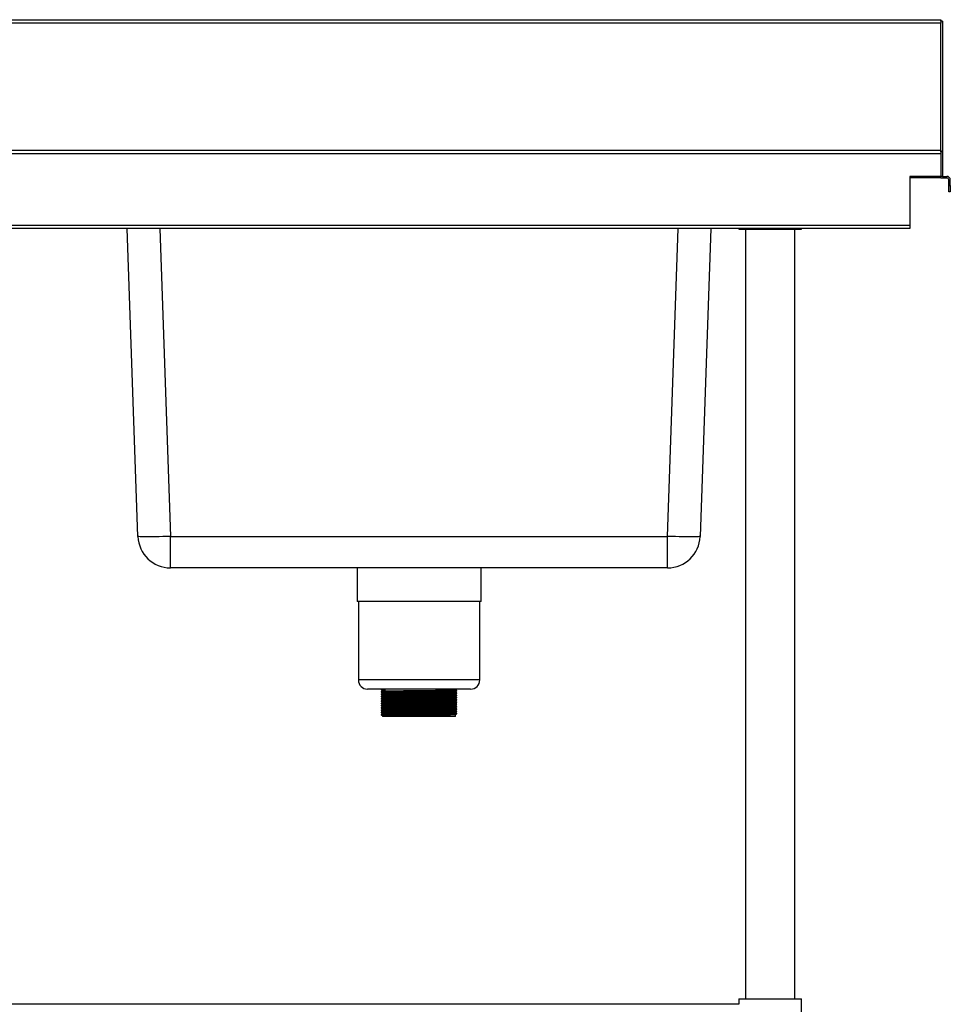
# Model space of a CAD drawing. Units: millimetres. Extents: x 1916 to 5116, y 448 to 3201.
# Drawn here: x 3009 to 3722, y 1047 to 1802 of the extents above; entities that cross this region are included whole.
import ezdxf

# ---------------------------------------------------------------- set-up
doc = ezdxf.new("R2010")
doc.units = ezdxf.units.MM

msp = doc.modelspace()

# ---------------------------------------------------------------- linework, layer by layer
at = {"color": 7, "linetype": 'Continuous', "lineweight": 25}
for p, q in [((3714.54, 1798.92), (1916.99, 1798.92)), ((1917.02, 1801.62), (3714.57, 1801.62)), ((3714.54, 1700.42), (3714.54, 1798.92)), ((3714.57, 1798.92), (3714.54, 1798.92)), ((3714.57, 1800.42), (3714.57, 1801.62)), ((3715.77, 1800.42), (3714.57, 1800.42)), ((3714.57, 1798.96), (3714.57, 1798.92)), ((3714.57, 1700.42), (3714.57, 1798.92)), ((3715.77, 1800.42), (3715.77, 1683.12)), ((3714.5, 1698.92), (1917.06, 1698.92)), ((1918.56, 1701.62), (3714.5, 1701.62)), ((3714.5, 1701.62), (3714.5, 1698.92)), ((3715.7, 1700.42), (3714.5, 1700.42)), ((3714.5, 1698.92), (3714.5, 1681.62)), ((3715.7, 1700.42), (3715.7, 1681.62)), ((3714.5, 1681.62), (3690.7, 1681.62)), ((3690.7, 1681.62), (3690.7, 1644.32)), ((3714.5, 1680.42), (3690.7, 1680.42)), ((3715.7, 1681.62), (3714.5, 1681.62)), ((3714.5, 1680.42), (3714.5, 1681.62)), ((3714.5, 1680.42), (3719.1, 1680.42)), ((3715.7, 1681.62), (3719.1, 1681.62)), ((3719.1, 1680.42), (3719.1, 1681.62)), ((3720.6, 1678.92), (3721.8, 1678.92)), ((3720.6, 1674.62), (3720.6, 1678.92)), ((3720.6, 1669.62), (3720.6, 1674.62)), ((3720.6, 1674.62), (3721.8, 1674.62)), ((3721.8, 1674.62), (3721.8, 1678.92)), ((3721.8, 1674.62), (3721.8, 1669.62)), ((3721.8, 1669.62), (3720.6, 1669.62)), ((1917.06, 1644.32), (3690.7, 1644.32)), ((3690.7, 1641.62), (1918.56, 1641.62)), ((3099.44, 1405.75), (3091.2, 1641.62)), ((3538.41, 1641.62), (3530.17, 1405.75)), ((3559.79, 1641.62), (3559.79, 1641.22)), ((3559.79, 1641.22), (3564.67, 1641.22)), ((3564.67, 1641.22), (3607.79, 1641.22)), ((3564.79, 1641.22), (3564.79, 1051.62)), ((3602.79, 1051.62), (3602.79, 1641.22)), ((3607.79, 1641.22), (3607.79, 1641.62)), ((3690.7, 1644.32), (3690.7, 1641.62)), ((3124.42, 1405.75), (3505.18, 1405.75)), ((3124.42, 1381.62), (3124.42, 1405.75)), ((3505.18, 1381.62), (3505.18, 1405.75)), ((3505.18, 1381.62), (3124.42, 1381.62)), ((3267.3, 1381.62), (3267.3, 1355.82)), ((3362.3, 1355.82), (3362.3, 1381.62)), ((3362.3, 1355.82), (3267.3, 1355.82)), ((3268.3, 1355.82), (3268.3, 1295.82)), ((3361.3, 1295.82), (3361.3, 1355.82)), ((3354.3, 1288.82), (3275.3, 1288.82)), ((3286.8, 1287.72), (3286.8, 1287.29)), ((3286.8, 1285.97), (3286.8, 1285.54)), ((3286.8, 1284.22), (3286.8, 1283.79)), ((3286.8, 1282.47), (3286.8, 1282.04)), ((3287.84, 1288.59), (3287.84, 1288.37)), ((3287.84, 1288.37), (3288.73, 1287.82)), ((3288.73, 1287.82), (3288.73, 1288.82)), ((3342.8, 1288.16), (3342.8, 1288.82)), ((3342.8, 1286.41), (3342.8, 1286.84)), ((3342.8, 1284.66), (3342.8, 1285.09)), ((3342.8, 1282.91), (3342.8, 1283.34)), ((3286.8, 1280.72), (3286.8, 1280.29)), ((3286.8, 1278.97), (3286.8, 1278.54)), ((3286.8, 1277.22), (3286.8, 1276.79)), ((3286.8, 1275.47), (3286.8, 1275.04)), ((3342.8, 1281.16), (3342.8, 1281.59)), ((3342.8, 1279.41), (3342.8, 1279.84)), ((3342.8, 1277.66), (3342.8, 1278.09)), ((3342.8, 1275.91), (3342.8, 1276.34)), ((3285.86, 1269.24), (3285.86, 1269.02)), ((3286.8, 1273.72), (3286.8, 1273.29)), ((3286.8, 1271.97), (3286.8, 1271.54)), ((3286.8, 1270.22), (3286.8, 1269.79)), ((3286.8, 1268.47), (3286.8, 1267.82)), ((3342.8, 1267.82), (3286.8, 1267.82)), ((3342.8, 1274.16), (3342.8, 1274.59)), ((3342.8, 1272.41), (3342.8, 1272.84)), ((3342.8, 1270.66), (3342.8, 1271.09)), ((3342.8, 1267.82), (3342.8, 1269.34)), ((3343.75, 1269.89), (3343.75, 1270.11)), ((3559.79, 1051.62), (3559.79, 1047.32)), ((3559.79, 1051.62), (3583.79, 1051.62)), ((3583.79, 1051.62), (3607.79, 1051.62)), ((3607.79, 1017.62), (3607.79, 1051.62)), ((3559.79, 1047.32), (2013.79, 1047.32))]:
    msp.add_line(p, q, dxfattribs=at)
at = {"color": 8, "linetype": 'Continuous', "lineweight": 25}
for p, q in [((3715.7, 1683.12), (3715.77, 1683.12)), ((3116.18, 1641.62), (3124.42, 1405.75)), ((3505.18, 1405.75), (3513.42, 1641.62)), ((3361.3, 1295.82), (3268.3, 1295.82))]:
    msp.add_line(p, q, dxfattribs=at)
at = {"color": 7, "linetype": 'Continuous', "lineweight": 25, "flags": 128}
for points in [[(3715.77, 1683.12), (3715.72, 1682.6), (3715.7, 1682.53)], [(3124.42, 1405.75), (3121.41, 1405.65), (3118.45, 1405.57), (3115.57, 1405.5), (3112.82, 1405.45), (3110.24, 1405.41), (3107.86, 1405.39), (3105.73, 1405.39), (3103.87, 1405.41), (3102.31, 1405.45), (3101.07, 1405.5), (3100.17, 1405.57), (3099.62, 1405.65), (3099.44, 1405.75)], [(3530.17, 1405.75), (3529.98, 1405.65), (3529.44, 1405.57), (3528.54, 1405.5), (3527.3, 1405.45), (3525.74, 1405.41), (3523.87, 1405.39), (3521.74, 1405.39), (3519.37, 1405.41), (3516.79, 1405.45), (3514.04, 1405.5), (3511.16, 1405.57), (3508.19, 1405.65), (3505.18, 1405.75)]]:
    msp.add_lwpolyline(points, dxfattribs=at)
at = {"color": 7, "linetype": 'Continuous', "lineweight": 25}
for centre, radius, start, end in [((3719.1, 1678.92), 2.7, 0, 90), ((3719.1, 1678.92), 1.5, 0, 90), ((3124.42, 1406.62), 25, 182, 270), ((3505.18, 1406.62), 25, 270, 358), ((3275.3, 1295.82), 7, 180, 270), ((3354.3, 1295.82), 7, 270, 0)]:
    msp.add_arc(centre, radius, start, end, dxfattribs=at)
for points in [[(3714.57, 1801.62), (3714.56, 1801.58), (3714.55, 1801.5), (3714.54, 1800.88), (3714.53, 1799.98), (3714.54, 1799.28), (3714.54, 1798.92)], [(3714.57, 1800.42), (3714.57, 1800.4), (3714.56, 1800.36), (3714.56, 1800.01), (3714.56, 1799.51), (3714.57, 1799.12), (3714.57, 1798.92)]]:
    msp.add_open_spline(points, degree=3, dxfattribs=at)
for points, knots in [([(3286.48, 1288.85), (3286.43, 1288.82), (3286.22, 1288.7), (3286.02, 1288.58), (3285.86, 1288.49)], [0, 0, 0, 0, 0.233051, 1, 1, 1, 1]), ([(3285.86, 1288.49), (3285.86, 1288.45), (3285.86, 1288.38), (3285.86, 1288.3), (3285.86, 1288.27)], [0, 0, 0, 0, 0.49772, 1, 1, 1, 1]), ([(3285.86, 1288.26), (3286.02, 1288.17), (3286.33, 1287.99), (3286.65, 1287.81), (3286.81, 1287.72)], [0, 0, 0, 0, 0.498745, 1, 1, 1, 1]), ([(3286.81, 1287.29), (3286.65, 1287.2), (3286.33, 1287.01), (3286.02, 1286.83), (3285.86, 1286.74)], [0, 0, 0, 0, 0.49872, 1, 1, 1, 1]), ([(3285.86, 1286.74), (3285.86, 1286.7), (3285.86, 1286.63), (3285.86, 1286.55), (3285.86, 1286.52)], [0, 0, 0, 0, 0.497801, 1, 1, 1, 1]), ([(3285.86, 1286.51), (3286.02, 1286.42), (3286.33, 1286.24), (3286.65, 1286.06), (3286.81, 1285.97)], [0, 0, 0, 0, 0.498849, 1, 1, 1, 1]), ([(3286.81, 1285.54), (3286.65, 1285.45), (3286.33, 1285.26), (3286.02, 1285.08), (3285.86, 1284.99)], [0, 0, 0, 0, 0.498851, 1, 1, 1, 1]), ([(3285.86, 1284.99), (3285.86, 1284.95), (3285.86, 1284.88), (3285.86, 1284.8), (3285.86, 1284.77)], [0, 0, 0, 0, 0.497907, 1, 1, 1, 1]), ([(3285.86, 1284.76), (3286.02, 1284.67), (3286.33, 1284.49), (3286.65, 1284.31), (3286.81, 1284.22)], [0, 0, 0, 0, 0.498955, 1, 1, 1, 1]), ([(3286.81, 1283.79), (3286.65, 1283.7), (3286.33, 1283.51), (3286.02, 1283.33), (3285.86, 1283.24)], [0, 0, 0, 0, 0.498981, 1, 1, 1, 1]), ([(3285.86, 1283.24), (3285.86, 1283.2), (3285.86, 1283.13), (3285.86, 1283.05), (3285.86, 1283.02)], [0, 0, 0, 0, 0.498038, 1, 1, 1, 1]), ([(3285.86, 1283.01), (3286.02, 1282.92), (3286.33, 1282.74), (3286.65, 1282.56), (3286.81, 1282.47)], [0, 0, 0, 0, 0.4990637, 1, 1, 1, 1]), ([(3285.95, 1288.27), (3285.97, 1288.28), (3286.01, 1288.31), (3286.92, 1288.34), (3287.7, 1288.37), (3287.84, 1288.37)], [0, 0, 0, 0, 0.3795497, 0.8841292, 1, 1, 1, 1]), ([(3285.95, 1286.52), (3285.97, 1286.53), (3286.01, 1286.56), (3287.28, 1286.61), (3289.53, 1286.66), (3292.71, 1286.72), (3296.67, 1286.77), (3301.28, 1286.82), (3306.39, 1286.87), (3311.78, 1286.92), (3317.28, 1286.98), (3322.71, 1287.03), (3327.84, 1287.08), (3332.5, 1287.14), (3336.54, 1287.19), (3339.81, 1287.24), (3342.14, 1287.29), (3343.51, 1287.34), (3343.61, 1287.37), (3343.65, 1287.39)], [0, 0, 0, 0, 0.045232, 0.105314, 0.166275, 0.227162, 0.28719, 0.347944, 0.408975, 0.469204, 0.529642, 0.590704, 0.651294, 0.711403, 0.772385, 0.833243, 0.893263, 0.954053, 1, 1, 1, 1]), ([(3285.95, 1284.77), (3285.97, 1284.78), (3286.01, 1284.81), (3287.28, 1284.86), (3289.53, 1284.91), (3292.71, 1284.97), (3296.67, 1285.02), (3301.28, 1285.07), (3306.39, 1285.12), (3311.78, 1285.17), (3317.28, 1285.23), (3322.71, 1285.28), (3327.84, 1285.33), (3332.5, 1285.39), (3336.54, 1285.44), (3339.81, 1285.49), (3342.14, 1285.54), (3343.51, 1285.59), (3343.61, 1285.62), (3343.65, 1285.64)], [0, 0, 0, 0, 0.0452696, 0.1053495, 0.1663089, 0.2271948, 0.2872212, 0.3479735, 0.4090023, 0.4692298, 0.5296663, 0.5907265, 0.6513153, 0.7114229, 0.7724025, 0.8332596, 0.8932781, 0.954066, 1, 1, 1, 1]), ([(3285.95, 1283.02), (3285.97, 1283.03), (3286.01, 1283.06), (3287.28, 1283.11), (3289.53, 1283.16), (3292.71, 1283.22), (3296.67, 1283.27), (3301.28, 1283.32), (3306.39, 1283.37), (3311.78, 1283.42), (3317.28, 1283.48), (3322.71, 1283.53), (3327.84, 1283.58), (3332.5, 1283.64), (3336.54, 1283.69), (3339.81, 1283.74), (3342.14, 1283.79), (3343.51, 1283.84), (3343.61, 1283.87), (3343.65, 1283.89)], [0, 0, 0, 0, 0.045307, 0.105385, 0.166343, 0.227227, 0.287252, 0.348003, 0.40903, 0.469256, 0.529691, 0.590749, 0.651336, 0.711442, 0.77242, 0.833276, 0.893293, 0.954079, 1, 1, 1, 1]), ([(3285.98, 1288.49), (3285.99, 1288.5), (3286.04, 1288.53), (3286.92, 1288.56), (3287.7, 1288.58), (3287.84, 1288.59)], [0, 0, 0, 0, 0.351214, 0.878838, 1, 1, 1, 1]), ([(3285.98, 1286.74), (3285.99, 1286.75), (3286.04, 1286.78), (3287.29, 1286.83), (3289.53, 1286.88), (3292.71, 1286.93), (3296.67, 1286.98), (3301.28, 1287.04), (3306.39, 1287.09), (3311.78, 1287.14), (3317.28, 1287.2), (3322.71, 1287.25), (3327.84, 1287.3), (3332.5, 1287.35), (3336.54, 1287.41), (3339.8, 1287.46), (3342.14, 1287.51), (3343.54, 1287.56), (3343.64, 1287.6), (3343.68, 1287.61)], [0, 0, 0, 0, 0.040004, 0.100081, 0.161037, 0.221919, 0.281942, 0.342691, 0.403716, 0.463941, 0.524374, 0.585431, 0.646016, 0.70612, 0.767096, 0.82795, 0.887965, 0.94875, 1, 1, 1, 1]), ([(3285.98, 1284.99), (3285.99, 1285), (3286.04, 1285.03), (3287.29, 1285.08), (3289.53, 1285.13), (3292.71, 1285.18), (3296.67, 1285.23), (3301.28, 1285.29), (3306.39, 1285.34), (3311.78, 1285.39), (3317.28, 1285.45), (3322.71, 1285.5), (3327.84, 1285.55), (3332.5, 1285.6), (3336.54, 1285.66), (3339.8, 1285.71), (3342.14, 1285.76), (3343.54, 1285.81), (3343.64, 1285.85), (3343.68, 1285.86)], [0, 0, 0, 0, 0.0400176, 0.1000935, 0.161049, 0.2219308, 0.2819533, 0.3427016, 0.4037264, 0.4639499, 0.5243824, 0.5854387, 0.6460234, 0.7061271, 0.7671027, 0.8279557, 0.8879703, 0.9487542, 1, 1, 1, 1]), ([(3285.98, 1283.24), (3285.99, 1283.25), (3286.04, 1283.28), (3287.29, 1283.33), (3289.53, 1283.38), (3292.71, 1283.43), (3296.67, 1283.48), (3301.28, 1283.54), (3306.39, 1283.59), (3311.78, 1283.64), (3317.28, 1283.7), (3322.71, 1283.75), (3327.84, 1283.8), (3332.5, 1283.85), (3336.54, 1283.91), (3339.8, 1283.96), (3342.14, 1284.01), (3343.54, 1284.06), (3343.64, 1284.1), (3343.68, 1284.11)], [0, 0, 0, 0, 0.040031, 0.100106, 0.161061, 0.221942, 0.281964, 0.342712, 0.403736, 0.463959, 0.524391, 0.585447, 0.646031, 0.706134, 0.767109, 0.827961, 0.887975, 0.948758, 1, 1, 1, 1]), ([(3285.98, 1281.49), (3285.99, 1281.5), (3286.04, 1281.53), (3287.29, 1281.58), (3289.53, 1281.63), (3292.71, 1281.68), (3296.67, 1281.73), (3301.28, 1281.79), (3306.39, 1281.84), (3311.78, 1281.89), (3317.28, 1281.95), (3322.71, 1282), (3327.84, 1282.05), (3332.5, 1282.1), (3336.54, 1282.16), (3339.8, 1282.21), (3342.14, 1282.26), (3343.54, 1282.31), (3343.64, 1282.35), (3343.68, 1282.36)], [0, 0, 0, 0, 0.0400447, 0.1001193, 0.1610734, 0.221954, 0.2819752, 0.3427222, 0.4037458, 0.463968, 0.5243992, 0.5854542, 0.6460376, 0.70614, 0.7671143, 0.8279661, 0.8879794, 0.948762, 1, 1, 1, 1]), ([(3286.9, 1287.72), (3286.91, 1287.73), (3286.95, 1287.76), (3287.83, 1287.8), (3288.59, 1287.82), (3288.73, 1287.82)], [0, 0, 0, 0, 0.381254, 0.884447, 1, 1, 1, 1]), ([(3286.9, 1285.97), (3286.91, 1285.98), (3286.95, 1286.01), (3288.18, 1286.06), (3290.35, 1286.11), (3293.44, 1286.17), (3297.27, 1286.22), (3301.73, 1286.27), (3306.66, 1286.33), (3311.88, 1286.38), (3317.2, 1286.43), (3322.45, 1286.48), (3327.41, 1286.54), (3331.92, 1286.59), (3335.83, 1286.64), (3338.99, 1286.7), (3341.25, 1286.75), (3342.57, 1286.8), (3342.66, 1286.83), (3342.7, 1286.84)], [0, 0, 0, 0, 0.045515, 0.105589, 0.166541, 0.22742, 0.28744, 0.348185, 0.409207, 0.469428, 0.529858, 0.590911, 0.651493, 0.711594, 0.772566, 0.833417, 0.893428, 0.954209, 1, 1, 1, 1]), ([(3286.9, 1284.22), (3286.91, 1284.23), (3286.95, 1284.26), (3288.18, 1284.31), (3290.35, 1284.36), (3293.44, 1284.42), (3297.27, 1284.47), (3301.73, 1284.52), (3306.66, 1284.58), (3311.88, 1284.63), (3317.2, 1284.68), (3322.45, 1284.73), (3327.41, 1284.79), (3331.92, 1284.84), (3335.83, 1284.89), (3338.99, 1284.95), (3341.25, 1285), (3342.57, 1285.05), (3342.66, 1285.08), (3342.7, 1285.09)], [0, 0, 0, 0, 0.045516, 0.105589, 0.166542, 0.227422, 0.287442, 0.348187, 0.40921, 0.469431, 0.529861, 0.590915, 0.651497, 0.711598, 0.772571, 0.833422, 0.893434, 0.954215, 1, 1, 1, 1]), ([(3286.9, 1282.47), (3286.91, 1282.48), (3286.95, 1282.51), (3288.18, 1282.56), (3290.35, 1282.61), (3293.44, 1282.67), (3297.27, 1282.72), (3301.73, 1282.77), (3306.66, 1282.83), (3311.88, 1282.88), (3317.2, 1282.93), (3322.45, 1282.98), (3327.41, 1283.04), (3331.92, 1283.09), (3335.83, 1283.14), (3338.99, 1283.2), (3341.25, 1283.25), (3342.57, 1283.3), (3342.66, 1283.33), (3342.7, 1283.34)], [0, 0, 0, 0, 0.045516, 0.10559, 0.166543, 0.227423, 0.287443, 0.34819, 0.409212, 0.469434, 0.529864, 0.590918, 0.651501, 0.711603, 0.772576, 0.833427, 0.893439, 0.954221, 1, 1, 1, 1]), ([(3286.92, 1287.29), (3286.94, 1287.3), (3286.98, 1287.33), (3288.19, 1287.37), (3290.35, 1287.43), (3293.44, 1287.48), (3297.27, 1287.53), (3301.73, 1287.58), (3306.66, 1287.64), (3311.88, 1287.69), (3317.2, 1287.74), (3322.45, 1287.8), (3327.41, 1287.85), (3331.92, 1287.9), (3335.83, 1287.95), (3338.99, 1288.01), (3341.25, 1288.06), (3342.6, 1288.11), (3342.69, 1288.14), (3342.73, 1288.16)], [0, 0, 0, 0, 0.039979, 0.100052, 0.161005, 0.221884, 0.281903, 0.342649, 0.403671, 0.463891, 0.524321, 0.585374, 0.645956, 0.706057, 0.767029, 0.827879, 0.887891, 0.948672, 1, 1, 1, 1]), ([(3286.92, 1285.54), (3286.94, 1285.55), (3286.98, 1285.58), (3288.19, 1285.62), (3290.35, 1285.68), (3293.44, 1285.73), (3297.27, 1285.78), (3301.73, 1285.83), (3306.66, 1285.89), (3311.88, 1285.94), (3317.2, 1285.99), (3322.45, 1286.05), (3327.41, 1286.1), (3331.92, 1286.15), (3335.83, 1286.2), (3338.99, 1286.26), (3341.25, 1286.31), (3342.6, 1286.36), (3342.69, 1286.39), (3342.73, 1286.41)], [0, 0, 0, 0, 0.039984, 0.100057, 0.161009, 0.221888, 0.281907, 0.342652, 0.403674, 0.463894, 0.524323, 0.585376, 0.645958, 0.706058, 0.767031, 0.82788, 0.887892, 0.948672, 1, 1, 1, 1]), ([(3286.92, 1283.79), (3286.94, 1283.8), (3286.98, 1283.83), (3288.19, 1283.87), (3290.35, 1283.93), (3293.44, 1283.98), (3297.27, 1284.03), (3301.73, 1284.08), (3306.66, 1284.14), (3311.88, 1284.19), (3317.2, 1284.24), (3322.45, 1284.3), (3327.41, 1284.35), (3331.92, 1284.4), (3335.83, 1284.45), (3338.99, 1284.51), (3341.25, 1284.56), (3342.6, 1284.61), (3342.69, 1284.64), (3342.73, 1284.66)], [0, 0, 0, 0, 0.039989, 0.100061, 0.161013, 0.221891, 0.28191, 0.342655, 0.403676, 0.463896, 0.524325, 0.585378, 0.645959, 0.70606, 0.767032, 0.827881, 0.887892, 0.948673, 1, 1, 1, 1]), ([(3286.92, 1282.04), (3286.94, 1282.05), (3286.98, 1282.08), (3288.19, 1282.12), (3290.35, 1282.18), (3293.44, 1282.23), (3297.27, 1282.28), (3301.73, 1282.33), (3306.66, 1282.39), (3311.88, 1282.44), (3317.2, 1282.49), (3322.45, 1282.55), (3327.41, 1282.6), (3331.92, 1282.65), (3335.83, 1282.7), (3338.99, 1282.76), (3341.25, 1282.81), (3342.6, 1282.86), (3342.69, 1282.89), (3342.73, 1282.91)], [0, 0, 0, 0, 0.039993, 0.100066, 0.161017, 0.221895, 0.281914, 0.342658, 0.403679, 0.463899, 0.524328, 0.58538, 0.645961, 0.706061, 0.767033, 0.827882, 0.887893, 0.948673, 1, 1, 1, 1]), ([(3343.75, 1287.62), (3343.59, 1287.71), (3343.27, 1287.89), (3342.96, 1288.07), (3342.8, 1288.16)], [0, 0, 0, 0, 0.503477, 1, 1, 1, 1]), ([(3342.8, 1286.84), (3342.96, 1286.93), (3343.27, 1287.11), (3343.59, 1287.3), (3343.75, 1287.39)], [0, 0, 0, 0, 0.5011512, 1, 1, 1, 1]), ([(3343.75, 1285.87), (3343.59, 1285.96), (3343.27, 1286.14), (3342.96, 1286.32), (3342.8, 1286.41)], [0, 0, 0, 0, 0.503347, 1, 1, 1, 1]), ([(3342.8, 1285.09), (3342.96, 1285.18), (3343.27, 1285.36), (3343.59, 1285.55), (3343.75, 1285.64)], [0, 0, 0, 0, 0.501045, 1, 1, 1, 1]), ([(3343.75, 1284.12), (3343.59, 1284.21), (3343.27, 1284.39), (3342.96, 1284.57), (3342.8, 1284.66)], [0, 0, 0, 0, 0.503216, 1, 1, 1, 1]), ([(3342.8, 1283.34), (3342.96, 1283.43), (3343.27, 1283.61), (3343.59, 1283.8), (3343.75, 1283.89)], [0, 0, 0, 0, 0.500936, 1, 1, 1, 1]), ([(3343.75, 1282.37), (3343.59, 1282.46), (3343.27, 1282.64), (3342.96, 1282.82), (3342.8, 1282.91)], [0, 0, 0, 0, 0.503086, 1, 1, 1, 1]), ([(3343.75, 1287.39), (3343.75, 1287.43), (3343.75, 1287.5), (3343.75, 1287.57), (3343.75, 1287.61)], [0, 0, 0, 0, 0.502199, 1, 1, 1, 1]), ([(3343.75, 1285.64), (3343.75, 1285.68), (3343.75, 1285.75), (3343.75, 1285.82), (3343.75, 1285.86)], [0, 0, 0, 0, 0.502093, 1, 1, 1, 1]), ([(3343.75, 1283.89), (3343.75, 1283.93), (3343.75, 1284), (3343.75, 1284.07), (3343.75, 1284.11)], [0, 0, 0, 0, 0.501962, 1, 1, 1, 1]), ([(3343.75, 1282.14), (3343.75, 1282.18), (3343.75, 1282.25), (3343.75, 1282.32), (3343.75, 1282.36)], [0, 0, 0, 0, 0.501804, 1, 1, 1, 1]), ([(3286.81, 1282.04), (3286.65, 1281.95), (3286.33, 1281.76), (3286.02, 1281.58), (3285.86, 1281.49)], [0, 0, 0, 0, 0.49911, 1, 1, 1, 1]), ([(3285.86, 1281.49), (3285.86, 1281.45), (3285.86, 1281.38), (3285.86, 1281.3), (3285.86, 1281.27)], [0, 0, 0, 0, 0.498196, 1, 1, 1, 1]), ([(3285.86, 1281.26), (3286.02, 1281.17), (3286.33, 1280.99), (3286.65, 1280.81), (3286.81, 1280.72)], [0, 0, 0, 0, 0.499174, 1, 1, 1, 1]), ([(3286.81, 1280.29), (3286.65, 1280.2), (3286.33, 1280.01), (3286.02, 1279.83), (3285.86, 1279.74)], [0, 0, 0, 0, 0.49924, 1, 1, 1, 1]), ([(3285.86, 1279.74), (3285.86, 1279.7), (3285.86, 1279.63), (3285.86, 1279.55), (3285.86, 1279.52)], [0, 0, 0, 0, 0.498383, 1, 1, 1, 1]), ([(3285.86, 1279.51), (3286.02, 1279.42), (3286.33, 1279.24), (3286.65, 1279.06), (3286.81, 1278.97)], [0, 0, 0, 0, 0.499287, 1, 1, 1, 1]), ([(3286.81, 1278.54), (3286.65, 1278.45), (3286.33, 1278.26), (3286.02, 1278.08), (3285.86, 1277.99)], [0, 0, 0, 0, 0.499368, 1, 1, 1, 1]), ([(3285.86, 1277.99), (3285.86, 1277.95), (3285.86, 1277.88), (3285.86, 1277.8), (3285.86, 1277.77)], [0, 0, 0, 0, 0.498598, 1, 1, 1, 1]), ([(3285.86, 1277.76), (3286.02, 1277.67), (3286.33, 1277.49), (3286.65, 1277.31), (3286.81, 1277.22)], [0, 0, 0, 0, 0.499402, 1, 1, 1, 1]), ([(3286.81, 1276.79), (3286.65, 1276.7), (3286.33, 1276.51), (3286.02, 1276.33), (3285.86, 1276.24)], [0, 0, 0, 0, 0.499496, 1, 1, 1, 1]), ([(3285.86, 1276.24), (3285.86, 1276.2), (3285.86, 1276.13), (3285.86, 1276.05), (3285.86, 1276.02)], [0, 0, 0, 0, 0.4988396, 1, 1, 1, 1]), ([(3285.86, 1276.01), (3286.02, 1275.92), (3286.33, 1275.74), (3286.65, 1275.56), (3286.81, 1275.47)], [0, 0, 0, 0, 0.499518, 1, 1, 1, 1]), ([(3286.81, 1275.04), (3286.65, 1274.95), (3286.33, 1274.76), (3286.02, 1274.58), (3285.86, 1274.49)], [0, 0, 0, 0, 0.499624, 1, 1, 1, 1]), ([(3285.95, 1281.27), (3285.97, 1281.28), (3286.01, 1281.31), (3287.28, 1281.36), (3289.53, 1281.41), (3292.71, 1281.47), (3296.67, 1281.52), (3301.28, 1281.57), (3306.39, 1281.62), (3311.78, 1281.67), (3317.28, 1281.73), (3322.71, 1281.78), (3327.84, 1281.83), (3332.5, 1281.89), (3336.54, 1281.94), (3339.81, 1281.99), (3342.14, 1282.04), (3343.51, 1282.09), (3343.61, 1282.12), (3343.65, 1282.14)], [0, 0, 0, 0, 0.045344, 0.105421, 0.166377, 0.22726, 0.287283, 0.348032, 0.409057, 0.469282, 0.529715, 0.590772, 0.651357, 0.711462, 0.772438, 0.833292, 0.893307, 0.954092, 1, 1, 1, 1]), ([(3285.95, 1279.52), (3285.97, 1279.53), (3286.01, 1279.56), (3287.28, 1279.61), (3289.53, 1279.66), (3292.71, 1279.72), (3296.67, 1279.77), (3301.28, 1279.82), (3306.39, 1279.87), (3311.78, 1279.92), (3317.28, 1279.98), (3322.71, 1280.03), (3327.84, 1280.08), (3332.5, 1280.14), (3336.54, 1280.19), (3339.81, 1280.24), (3342.14, 1280.29), (3343.51, 1280.34), (3343.61, 1280.37), (3343.65, 1280.39)], [0, 0, 0, 0, 0.045381, 0.105456, 0.166411, 0.227292, 0.287314, 0.348061, 0.409085, 0.469308, 0.529739, 0.590795, 0.651378, 0.711481, 0.772456, 0.833308, 0.893322, 0.954105, 1, 1, 1, 1]), ([(3285.95, 1277.77), (3285.97, 1277.78), (3286.01, 1277.81), (3287.28, 1277.86), (3289.53, 1277.91), (3292.71, 1277.97), (3296.67, 1278.02), (3301.28, 1278.07), (3306.39, 1278.12), (3311.78, 1278.17), (3317.28, 1278.23), (3322.71, 1278.28), (3327.84, 1278.33), (3332.5, 1278.39), (3336.54, 1278.44), (3339.81, 1278.49), (3342.14, 1278.54), (3343.51, 1278.59), (3343.61, 1278.62), (3343.65, 1278.64)], [0, 0, 0, 0, 0.045419, 0.105492, 0.166445, 0.227324, 0.287344, 0.34809, 0.409113, 0.469334, 0.529764, 0.590817, 0.6514, 0.711501, 0.772474, 0.833324, 0.893336, 0.954118, 1, 1, 1, 1]), ([(3285.95, 1276.02), (3285.97, 1276.03), (3286.01, 1276.06), (3287.28, 1276.11), (3289.53, 1276.16), (3292.71, 1276.22), (3296.67, 1276.27), (3301.28, 1276.32), (3306.39, 1276.37), (3311.78, 1276.42), (3317.28, 1276.48), (3322.71, 1276.53), (3327.84, 1276.58), (3332.5, 1276.64), (3336.54, 1276.69), (3339.81, 1276.74), (3342.14, 1276.79), (3343.51, 1276.84), (3343.61, 1276.87), (3343.65, 1276.89)], [0, 0, 0, 0, 0.045456, 0.105528, 0.166479, 0.227357, 0.287375, 0.348119, 0.40914, 0.469359, 0.529788, 0.59084, 0.651421, 0.71152, 0.772492, 0.833341, 0.893351, 0.954131, 1, 1, 1, 1]), ([(3285.95, 1274.27), (3285.97, 1274.28), (3286.01, 1274.31), (3287.28, 1274.36), (3289.53, 1274.41), (3292.71, 1274.47), (3296.67, 1274.52), (3301.28, 1274.57), (3306.39, 1274.62), (3311.78, 1274.67), (3317.28, 1274.73), (3322.71, 1274.78), (3327.84, 1274.83), (3332.5, 1274.89), (3336.54, 1274.94), (3339.81, 1274.99), (3342.14, 1275.04), (3343.51, 1275.09), (3343.61, 1275.12), (3343.65, 1275.14)], [0, 0, 0, 0, 0.045493, 0.105563, 0.166513, 0.227389, 0.287406, 0.348149, 0.409168, 0.469385, 0.529812, 0.590863, 0.651442, 0.71154, 0.77251, 0.833357, 0.893366, 0.954144, 1, 1, 1, 1]), ([(3285.98, 1279.74), (3285.99, 1279.75), (3286.04, 1279.78), (3287.29, 1279.83), (3289.53, 1279.88), (3292.71, 1279.93), (3296.67, 1279.98), (3301.28, 1280.04), (3306.39, 1280.09), (3311.78, 1280.14), (3317.28, 1280.2), (3322.71, 1280.25), (3327.84, 1280.3), (3332.5, 1280.35), (3336.54, 1280.41), (3339.8, 1280.46), (3342.14, 1280.51), (3343.54, 1280.56), (3343.64, 1280.6), (3343.68, 1280.61)], [0, 0, 0, 0, 0.0400582, 0.1001321, 0.1610856, 0.2219655, 0.2819859, 0.3427323, 0.4037552, 0.4639767, 0.5244073, 0.5854615, 0.6460443, 0.706146, 0.7671196, 0.8279707, 0.8879833, 0.9487652, 1, 1, 1, 1]), ([(3285.98, 1277.99), (3285.99, 1278), (3286.04, 1278.03), (3287.29, 1278.08), (3289.53, 1278.13), (3292.71, 1278.18), (3296.67, 1278.23), (3301.28, 1278.29), (3306.39, 1278.34), (3311.78, 1278.39), (3317.28, 1278.45), (3322.71, 1278.5), (3327.84, 1278.55), (3332.5, 1278.6), (3336.54, 1278.66), (3339.8, 1278.71), (3342.14, 1278.76), (3343.54, 1278.81), (3343.64, 1278.85), (3343.68, 1278.86)], [0, 0, 0, 0, 0.0400716, 0.1001449, 0.1610976, 0.2219768, 0.2819966, 0.3427422, 0.4037644, 0.4639852, 0.5244151, 0.5854686, 0.6460507, 0.7061517, 0.7671246, 0.827975, 0.8879869, 0.9487681, 1, 1, 1, 1]), ([(3285.98, 1276.24), (3285.99, 1276.25), (3286.04, 1276.28), (3287.29, 1276.33), (3289.53, 1276.38), (3292.71, 1276.43), (3296.67, 1276.48), (3301.28, 1276.54), (3306.39, 1276.59), (3311.78, 1276.64), (3317.28, 1276.7), (3322.71, 1276.75), (3327.84, 1276.8), (3332.5, 1276.85), (3336.54, 1276.91), (3339.8, 1276.96), (3342.14, 1277.01), (3343.54, 1277.06), (3343.64, 1277.1), (3343.68, 1277.11)], [0, 0, 0, 0, 0.040085, 0.100158, 0.16111, 0.221988, 0.282007, 0.342752, 0.403773, 0.463994, 0.524423, 0.585475, 0.646057, 0.706157, 0.767129, 0.827979, 0.88799, 0.948771, 1, 1, 1, 1]), ([(3285.98, 1274.49), (3285.99, 1274.5), (3286.04, 1274.53), (3287.29, 1274.58), (3289.53, 1274.63), (3292.71, 1274.68), (3296.67, 1274.73), (3301.28, 1274.79), (3306.39, 1274.84), (3311.78, 1274.89), (3317.28, 1274.95), (3322.71, 1275), (3327.84, 1275.05), (3332.5, 1275.1), (3336.54, 1275.16), (3339.8, 1275.21), (3342.14, 1275.26), (3343.54, 1275.31), (3343.64, 1275.35), (3343.68, 1275.36)], [0, 0, 0, 0, 0.040099, 0.10017, 0.161122, 0.221999, 0.282018, 0.342762, 0.403782, 0.464002, 0.52443, 0.585482, 0.646063, 0.706162, 0.767134, 0.827983, 0.887993, 0.948773, 1, 1, 1, 1]), ([(3286.9, 1280.72), (3286.91, 1280.73), (3286.95, 1280.76), (3288.18, 1280.81), (3290.35, 1280.86), (3293.44, 1280.92), (3297.27, 1280.97), (3301.73, 1281.02), (3306.66, 1281.08), (3311.88, 1281.13), (3317.2, 1281.18), (3322.45, 1281.23), (3327.41, 1281.29), (3331.92, 1281.34), (3335.83, 1281.39), (3338.99, 1281.45), (3341.25, 1281.5), (3342.57, 1281.55), (3342.66, 1281.58), (3342.7, 1281.59)], [0, 0, 0, 0, 0.045516, 0.105591, 0.166544, 0.227424, 0.287445, 0.348192, 0.409215, 0.469437, 0.529867, 0.590922, 0.651505, 0.711607, 0.772581, 0.833432, 0.893445, 0.954227, 1, 1, 1, 1]), ([(3286.9, 1278.97), (3286.91, 1278.98), (3286.95, 1279.01), (3288.18, 1279.06), (3290.35, 1279.11), (3293.44, 1279.17), (3297.27, 1279.22), (3301.73, 1279.27), (3306.66, 1279.33), (3311.88, 1279.38), (3317.2, 1279.43), (3322.45, 1279.48), (3327.41, 1279.54), (3331.92, 1279.59), (3335.83, 1279.64), (3338.99, 1279.7), (3341.25, 1279.75), (3342.57, 1279.8), (3342.66, 1279.83), (3342.7, 1279.84)], [0, 0, 0, 0, 0.0455166, 0.1055912, 0.1665453, 0.2274258, 0.2874469, 0.3481938, 0.4092174, 0.4694395, 0.5298707, 0.5909256, 0.651509, 0.7116114, 0.7725856, 0.8334373, 0.8934506, 0.9542331, 1, 1, 1, 1]), ([(3286.9, 1277.22), (3286.91, 1277.23), (3286.95, 1277.26), (3288.18, 1277.31), (3290.35, 1277.36), (3293.44, 1277.42), (3297.27, 1277.47), (3301.73, 1277.52), (3306.66, 1277.58), (3311.88, 1277.63), (3317.2, 1277.68), (3322.45, 1277.73), (3327.41, 1277.79), (3331.92, 1277.84), (3335.83, 1277.89), (3338.99, 1277.95), (3341.25, 1278), (3342.57, 1278.05), (3342.66, 1278.08), (3342.7, 1278.09)], [0, 0, 0, 0, 0.045517, 0.105592, 0.166546, 0.227427, 0.287449, 0.348196, 0.40922, 0.469442, 0.529874, 0.590929, 0.651513, 0.711616, 0.77259, 0.833442, 0.893456, 0.954239, 1, 1, 1, 1]), ([(3286.9, 1275.47), (3286.91, 1275.48), (3286.95, 1275.51), (3288.18, 1275.56), (3290.35, 1275.61), (3293.44, 1275.67), (3297.27, 1275.72), (3301.73, 1275.77), (3306.66, 1275.83), (3311.88, 1275.88), (3317.2, 1275.93), (3322.45, 1275.98), (3327.41, 1276.04), (3331.92, 1276.09), (3335.83, 1276.14), (3338.99, 1276.2), (3341.25, 1276.25), (3342.57, 1276.3), (3342.66, 1276.33), (3342.7, 1276.34)], [0, 0, 0, 0, 0.045517, 0.105592, 0.166547, 0.227429, 0.28745, 0.348198, 0.409222, 0.469445, 0.529877, 0.590933, 0.651517, 0.71162, 0.772595, 0.833448, 0.893462, 0.954245, 1, 1, 1, 1]), ([(3286.92, 1280.29), (3286.94, 1280.3), (3286.98, 1280.33), (3288.19, 1280.37), (3290.35, 1280.43), (3293.44, 1280.48), (3297.27, 1280.53), (3301.73, 1280.58), (3306.66, 1280.64), (3311.88, 1280.69), (3317.2, 1280.74), (3322.45, 1280.8), (3327.41, 1280.85), (3331.92, 1280.9), (3335.83, 1280.95), (3338.99, 1281.01), (3341.25, 1281.06), (3342.6, 1281.11), (3342.69, 1281.14), (3342.73, 1281.16)], [0, 0, 0, 0, 0.039998, 0.10007, 0.161021, 0.221899, 0.281917, 0.342662, 0.403682, 0.463902, 0.52433, 0.585382, 0.645963, 0.706062, 0.767034, 0.827883, 0.887893, 0.948673, 1, 1, 1, 1]), ([(3286.92, 1278.54), (3286.94, 1278.55), (3286.98, 1278.58), (3288.19, 1278.62), (3290.35, 1278.68), (3293.44, 1278.73), (3297.27, 1278.78), (3301.73, 1278.83), (3306.66, 1278.89), (3311.88, 1278.94), (3317.2, 1278.99), (3322.45, 1279.05), (3327.41, 1279.1), (3331.92, 1279.15), (3335.83, 1279.2), (3338.99, 1279.26), (3341.25, 1279.31), (3342.6, 1279.36), (3342.69, 1279.39), (3342.73, 1279.41)], [0, 0, 0, 0, 0.040003, 0.100074, 0.161025, 0.221903, 0.281921, 0.342665, 0.403685, 0.463904, 0.524332, 0.585384, 0.645965, 0.706064, 0.767035, 0.827884, 0.887894, 0.948673, 1, 1, 1, 1]), ([(3286.92, 1276.79), (3286.94, 1276.8), (3286.98, 1276.83), (3288.19, 1276.87), (3290.35, 1276.93), (3293.44, 1276.98), (3297.27, 1277.03), (3301.73, 1277.08), (3306.66, 1277.14), (3311.88, 1277.19), (3317.2, 1277.24), (3322.45, 1277.3), (3327.41, 1277.35), (3331.92, 1277.4), (3335.83, 1277.45), (3338.99, 1277.51), (3341.25, 1277.56), (3342.6, 1277.61), (3342.69, 1277.64), (3342.73, 1277.66)], [0, 0, 0, 0, 0.040007, 0.100079, 0.161029, 0.221907, 0.281924, 0.342668, 0.403688, 0.463907, 0.524335, 0.585386, 0.645966, 0.706065, 0.767036, 0.827885, 0.887894, 0.948674, 1, 1, 1, 1]), ([(3286.92, 1275.04), (3286.94, 1275.05), (3286.98, 1275.08), (3288.19, 1275.12), (3290.35, 1275.18), (3293.44, 1275.23), (3297.27, 1275.28), (3301.73, 1275.33), (3306.66, 1275.39), (3311.88, 1275.44), (3317.2, 1275.49), (3322.45, 1275.55), (3327.41, 1275.6), (3331.92, 1275.65), (3335.83, 1275.7), (3338.99, 1275.76), (3341.25, 1275.81), (3342.6, 1275.86), (3342.69, 1275.89), (3342.73, 1275.91)], [0, 0, 0, 0, 0.040012, 0.100083, 0.161034, 0.22191, 0.281928, 0.342671, 0.403691, 0.46391, 0.524337, 0.585388, 0.645968, 0.706067, 0.767037, 0.827885, 0.887895, 0.948674, 1, 1, 1, 1]), ([(3342.8, 1281.59), (3342.96, 1281.68), (3343.27, 1281.86), (3343.59, 1282.05), (3343.75, 1282.14)], [0, 0, 0, 0, 0.500826, 1, 1, 1, 1]), ([(3343.75, 1280.62), (3343.59, 1280.71), (3343.27, 1280.89), (3342.96, 1281.07), (3342.8, 1281.16)], [0, 0, 0, 0, 0.502956, 1, 1, 1, 1]), ([(3342.8, 1279.84), (3342.96, 1279.93), (3343.27, 1280.11), (3343.59, 1280.3), (3343.75, 1280.39)], [0, 0, 0, 0, 0.500713, 1, 1, 1, 1]), ([(3343.75, 1278.87), (3343.59, 1278.96), (3343.27, 1279.14), (3342.96, 1279.32), (3342.8, 1279.41)], [0, 0, 0, 0, 0.502827, 1, 1, 1, 1]), ([(3342.8, 1278.09), (3342.96, 1278.18), (3343.27, 1278.36), (3343.59, 1278.55), (3343.75, 1278.64)], [0, 0, 0, 0, 0.500598, 1, 1, 1, 1]), ([(3343.75, 1277.12), (3343.59, 1277.21), (3343.27, 1277.39), (3342.96, 1277.57), (3342.8, 1277.66)], [0, 0, 0, 0, 0.502698, 1, 1, 1, 1]), ([(3342.8, 1276.34), (3342.96, 1276.43), (3343.27, 1276.61), (3343.59, 1276.8), (3343.75, 1276.89)], [0, 0, 0, 0, 0.500482, 1, 1, 1, 1]), ([(3343.75, 1275.37), (3343.59, 1275.46), (3343.27, 1275.64), (3342.96, 1275.82), (3342.8, 1275.91)], [0, 0, 0, 0, 0.50257, 1, 1, 1, 1]), ([(3342.8, 1274.59), (3342.96, 1274.68), (3343.27, 1274.86), (3343.59, 1275.05), (3343.75, 1275.14)], [0, 0, 0, 0, 0.500363, 1, 1, 1, 1]), ([(3343.75, 1280.39), (3343.75, 1280.43), (3343.75, 1280.5), (3343.75, 1280.57), (3343.75, 1280.61)], [0, 0, 0, 0, 0.501617, 1, 1, 1, 1]), ([(3343.75, 1278.64), (3343.75, 1278.68), (3343.75, 1278.75), (3343.75, 1278.82), (3343.75, 1278.86)], [0, 0, 0, 0, 0.501402, 1, 1, 1, 1]), ([(3343.75, 1276.89), (3343.75, 1276.93), (3343.75, 1277), (3343.75, 1277.07), (3343.75, 1277.11)], [0, 0, 0, 0, 0.50116, 1, 1, 1, 1]), ([(3343.75, 1275.14), (3343.75, 1275.18), (3343.75, 1275.25), (3343.75, 1275.32), (3343.75, 1275.36)], [0, 0, 0, 0, 0.500894, 1, 1, 1, 1]), ([(3285.86, 1274.49), (3285.86, 1274.45), (3285.86, 1274.38), (3285.86, 1274.3), (3285.86, 1274.27)], [0, 0, 0, 0, 0.499106, 1, 1, 1, 1]), ([(3285.86, 1274.26), (3286.02, 1274.17), (3286.33, 1273.99), (3286.65, 1273.81), (3286.81, 1273.72)], [0, 0, 0, 0, 0.499637, 1, 1, 1, 1]), ([(3286.81, 1273.29), (3286.65, 1273.2), (3286.33, 1273.01), (3286.02, 1272.83), (3285.86, 1272.74)], [0, 0, 0, 0, 0.49975, 1, 1, 1, 1]), ([(3285.86, 1272.74), (3285.86, 1272.7), (3285.86, 1272.63), (3285.86, 1272.55), (3285.86, 1272.52)], [0, 0, 0, 0, 0.4993921, 1, 1, 1, 1]), ([(3285.86, 1272.51), (3286.02, 1272.42), (3286.33, 1272.24), (3286.65, 1272.06), (3286.81, 1271.97)], [0, 0, 0, 0, 0.499757, 1, 1, 1, 1]), ([(3286.81, 1271.54), (3286.65, 1271.45), (3286.33, 1271.26), (3286.02, 1271.08), (3285.86, 1270.99)], [0, 0, 0, 0, 0.499875, 1, 1, 1, 1]), ([(3285.86, 1270.99), (3285.86, 1270.95), (3285.86, 1270.88), (3285.86, 1270.8), (3285.86, 1270.77)], [0, 0, 0, 0, 0.4996924, 1, 1, 1, 1]), ([(3285.86, 1270.76), (3286.02, 1270.67), (3286.33, 1270.49), (3286.65, 1270.31), (3286.81, 1270.22)], [0, 0, 0, 0, 0.499878, 1, 1, 1, 1]), ([(3286.81, 1269.79), (3286.65, 1269.7), (3286.33, 1269.51), (3286.02, 1269.33), (3285.86, 1269.24)], [0, 0, 0, 0, 0.499999, 1, 1, 1, 1]), ([(3285.86, 1269.01), (3286.02, 1268.92), (3286.33, 1268.74), (3286.65, 1268.56), (3286.81, 1268.47)], [0, 0, 0, 0, 0.500001, 1, 1, 1, 1]), ([(3285.95, 1272.52), (3285.97, 1272.53), (3286.01, 1272.56), (3287.28, 1272.61), (3289.53, 1272.66), (3292.71, 1272.72), (3296.67, 1272.77), (3301.28, 1272.82), (3306.39, 1272.87), (3311.78, 1272.92), (3317.28, 1272.98), (3322.71, 1273.03), (3327.84, 1273.08), (3332.5, 1273.14), (3336.54, 1273.19), (3339.81, 1273.24), (3342.14, 1273.29), (3343.51, 1273.34), (3343.61, 1273.37), (3343.65, 1273.39)], [0, 0, 0, 0, 0.0455305, 0.1055991, 0.1665472, 0.2274217, 0.2874368, 0.3481777, 0.4091952, 0.4694114, 0.5298366, 0.5908854, 0.6514628, 0.7115592, 0.7725274, 0.8333731, 0.8933804, 0.9541569, 1, 1, 1, 1]), ([(3285.95, 1270.77), (3285.97, 1270.78), (3286.01, 1270.81), (3287.28, 1270.86), (3289.53, 1270.91), (3292.71, 1270.97), (3296.67, 1271.02), (3301.28, 1271.07), (3306.39, 1271.12), (3311.78, 1271.17), (3317.28, 1271.23), (3322.71, 1271.28), (3327.84, 1271.33), (3332.5, 1271.39), (3336.54, 1271.44), (3339.81, 1271.49), (3342.14, 1271.54), (3343.51, 1271.59), (3343.61, 1271.62), (3343.65, 1271.64)], [0, 0, 0, 0, 0.045568, 0.105635, 0.166581, 0.227454, 0.287468, 0.348207, 0.409223, 0.469437, 0.529861, 0.590908, 0.651484, 0.711579, 0.772545, 0.833389, 0.893395, 0.95417, 1, 1, 1, 1]), ([(3285.95, 1269.02), (3285.97, 1269.03), (3286.01, 1269.06), (3287.28, 1269.11), (3289.53, 1269.16), (3292.71, 1269.22), (3296.67, 1269.27), (3301.28, 1269.32), (3306.39, 1269.37), (3311.78, 1269.42), (3317.28, 1269.48), (3322.71, 1269.53), (3327.84, 1269.58), (3332.5, 1269.64), (3336.54, 1269.69), (3339.81, 1269.74), (3342.14, 1269.79), (3343.51, 1269.84), (3343.61, 1269.87), (3343.65, 1269.89)], [0, 0, 0, 0, 0.045605, 0.10567, 0.166615, 0.227486, 0.287498, 0.348236, 0.40925, 0.469463, 0.529885, 0.590931, 0.651505, 0.711598, 0.772563, 0.833406, 0.89341, 0.954183, 1, 1, 1, 1]), ([(3285.98, 1272.74), (3285.99, 1272.75), (3286.04, 1272.78), (3287.29, 1272.83), (3289.53, 1272.88), (3292.71, 1272.93), (3296.67, 1272.98), (3301.28, 1273.04), (3306.39, 1273.09), (3311.78, 1273.14), (3317.28, 1273.2), (3322.71, 1273.25), (3327.84, 1273.3), (3332.5, 1273.35), (3336.54, 1273.41), (3339.8, 1273.46), (3342.14, 1273.51), (3343.54, 1273.56), (3343.64, 1273.6), (3343.68, 1273.61)], [0, 0, 0, 0, 0.0401119, 0.1001829, 0.1611334, 0.2220103, 0.2820278, 0.3427712, 0.4037911, 0.4640096, 0.5244372, 0.5854885, 0.6460683, 0.7061671, 0.7671377, 0.8279858, 0.8879954, 0.9487744, 1, 1, 1, 1]), ([(3285.98, 1270.99), (3285.99, 1271), (3286.04, 1271.03), (3287.29, 1271.08), (3289.53, 1271.13), (3292.71, 1271.18), (3296.67, 1271.23), (3301.28, 1271.29), (3306.39, 1271.34), (3311.78, 1271.39), (3317.28, 1271.45), (3322.71, 1271.5), (3327.84, 1271.55), (3332.5, 1271.6), (3336.54, 1271.66), (3339.8, 1271.71), (3342.14, 1271.76), (3343.54, 1271.81), (3343.64, 1271.85), (3343.68, 1271.86)], [0, 0, 0, 0, 0.040125, 0.100196, 0.161145, 0.222021, 0.282038, 0.342781, 0.4038, 0.464017, 0.524444, 0.585495, 0.646074, 0.706172, 0.767141, 0.827989, 0.887998, 0.948776, 1, 1, 1, 1]), ([(3285.98, 1269.24), (3285.99, 1269.25), (3286.04, 1269.28), (3287.29, 1269.33), (3289.53, 1269.38), (3292.71, 1269.43), (3296.67, 1269.48), (3301.28, 1269.54), (3306.39, 1269.59), (3311.78, 1269.64), (3317.28, 1269.7), (3322.71, 1269.75), (3327.84, 1269.8), (3332.5, 1269.85), (3336.54, 1269.91), (3339.8, 1269.96), (3342.14, 1270.01), (3343.54, 1270.06), (3343.64, 1270.1), (3343.68, 1270.11)], [0, 0, 0, 0, 0.040139, 0.100208, 0.161157, 0.222032, 0.282048, 0.34279, 0.403808, 0.464025, 0.524451, 0.5855, 0.646079, 0.706176, 0.767145, 0.827991, 0.887999, 0.948777, 1, 1, 1, 1]), ([(3286.9, 1273.72), (3286.91, 1273.73), (3286.95, 1273.76), (3288.18, 1273.81), (3290.35, 1273.86), (3293.44, 1273.92), (3297.27, 1273.97), (3301.73, 1274.02), (3306.66, 1274.08), (3311.88, 1274.13), (3317.2, 1274.18), (3322.45, 1274.23), (3327.41, 1274.29), (3331.92, 1274.34), (3335.83, 1274.39), (3338.99, 1274.45), (3341.25, 1274.5), (3342.57, 1274.55), (3342.66, 1274.58), (3342.7, 1274.59)], [0, 0, 0, 0, 0.045517, 0.105593, 0.166548, 0.22743, 0.287452, 0.3482, 0.409225, 0.469448, 0.529881, 0.590937, 0.651521, 0.711625, 0.7726, 0.833453, 0.893467, 0.954251, 1, 1, 1, 1]), ([(3286.9, 1271.97), (3286.91, 1271.98), (3286.95, 1272.01), (3288.18, 1272.06), (3290.35, 1272.11), (3293.44, 1272.17), (3297.27, 1272.22), (3301.73, 1272.27), (3306.66, 1272.33), (3311.88, 1272.38), (3317.2, 1272.43), (3322.45, 1272.48), (3327.41, 1272.54), (3331.92, 1272.59), (3335.83, 1272.64), (3338.99, 1272.7), (3341.25, 1272.75), (3342.57, 1272.8), (3342.66, 1272.83), (3342.7, 1272.84)], [0, 0, 0, 0, 0.045518, 0.105594, 0.166549, 0.227431, 0.287454, 0.348202, 0.409228, 0.469451, 0.529884, 0.59094, 0.651525, 0.711629, 0.772605, 0.833458, 0.893473, 0.954257, 1, 1, 1, 1]), ([(3286.9, 1270.22), (3286.91, 1270.23), (3286.95, 1270.26), (3288.18, 1270.31), (3290.35, 1270.36), (3293.44, 1270.42), (3297.27, 1270.47), (3301.73, 1270.52), (3306.66, 1270.58), (3311.88, 1270.63), (3317.2, 1270.68), (3322.45, 1270.73), (3327.41, 1270.79), (3331.92, 1270.84), (3335.83, 1270.89), (3338.99, 1270.95), (3341.25, 1271), (3342.57, 1271.05), (3342.66, 1271.08), (3342.7, 1271.09)], [0, 0, 0, 0, 0.045518, 0.105594, 0.16655, 0.227433, 0.287456, 0.348205, 0.40923, 0.469454, 0.529887, 0.590944, 0.651529, 0.711633, 0.77261, 0.833463, 0.893478, 0.954263, 1, 1, 1, 1]), ([(3286.9, 1268.47), (3286.91, 1268.48), (3286.95, 1268.51), (3288.18, 1268.56), (3290.35, 1268.61), (3293.44, 1268.67), (3297.27, 1268.72), (3301.73, 1268.77), (3306.66, 1268.83), (3311.88, 1268.88), (3317.2, 1268.93), (3322.45, 1268.98), (3327.41, 1269.04), (3331.92, 1269.09), (3335.83, 1269.14), (3338.99, 1269.2), (3341.25, 1269.25), (3342.57, 1269.3), (3342.66, 1269.33), (3342.7, 1269.34)], [0, 0, 0, 0, 0.0455183, 0.1055951, 0.1665514, 0.2274342, 0.2874575, 0.3482068, 0.4092326, 0.4694569, 0.5298904, 0.5909475, 0.6515332, 0.7116378, 0.7726143, 0.8334683, 0.8934837, 0.9542685, 1, 1, 1, 1]), ([(3286.92, 1273.29), (3286.94, 1273.3), (3286.98, 1273.33), (3288.19, 1273.37), (3290.35, 1273.43), (3293.44, 1273.48), (3297.27, 1273.53), (3301.73, 1273.58), (3306.66, 1273.64), (3311.88, 1273.69), (3317.2, 1273.74), (3322.45, 1273.8), (3327.41, 1273.85), (3331.92, 1273.9), (3335.83, 1273.95), (3338.99, 1274.01), (3341.25, 1274.06), (3342.6, 1274.11), (3342.69, 1274.14), (3342.73, 1274.16)], [0, 0, 0, 0, 0.040017, 0.100088, 0.161038, 0.221914, 0.281931, 0.342674, 0.403694, 0.463912, 0.524339, 0.58539, 0.64597, 0.706068, 0.767038, 0.827886, 0.887896, 0.948674, 1, 1, 1, 1]), ([(3286.92, 1271.54), (3286.94, 1271.55), (3286.98, 1271.58), (3288.19, 1271.62), (3290.35, 1271.68), (3293.44, 1271.73), (3297.27, 1271.78), (3301.73, 1271.83), (3306.66, 1271.89), (3311.88, 1271.94), (3317.2, 1271.99), (3322.45, 1272.05), (3327.41, 1272.1), (3331.92, 1272.15), (3335.83, 1272.2), (3338.99, 1272.26), (3341.25, 1272.31), (3342.6, 1272.36), (3342.69, 1272.39), (3342.73, 1272.41)], [0, 0, 0, 0, 0.040022, 0.100092, 0.161042, 0.221918, 0.281935, 0.342678, 0.403697, 0.463915, 0.524342, 0.585392, 0.645971, 0.70607, 0.76704, 0.827887, 0.887896, 0.948674, 1, 1, 1, 1]), ([(3286.92, 1269.79), (3286.94, 1269.8), (3286.98, 1269.83), (3288.19, 1269.87), (3290.35, 1269.93), (3293.44, 1269.98), (3297.27, 1270.03), (3301.73, 1270.08), (3306.66, 1270.14), (3311.88, 1270.19), (3317.2, 1270.24), (3322.45, 1270.3), (3327.41, 1270.35), (3331.92, 1270.4), (3335.83, 1270.45), (3338.99, 1270.51), (3341.25, 1270.56), (3342.6, 1270.61), (3342.69, 1270.64), (3342.73, 1270.66)], [0, 0, 0, 0, 0.0400262, 0.1000963, 0.1610458, 0.2219218, 0.2819384, 0.3426808, 0.4036997, 0.4639174, 0.524344, 0.5853944, 0.6459732, 0.7060711, 0.7670408, 0.8278879, 0.8878966, 0.9486746, 1, 1, 1, 1]), ([(3343.75, 1273.62), (3343.59, 1273.71), (3343.27, 1273.89), (3342.96, 1274.07), (3342.8, 1274.16)], [0, 0, 0, 0, 0.502443, 1, 1, 1, 1]), ([(3342.8, 1272.84), (3342.96, 1272.93), (3343.27, 1273.11), (3343.59, 1273.3), (3343.75, 1273.39)], [0, 0, 0, 0, 0.500243, 1, 1, 1, 1]), ([(3343.75, 1271.87), (3343.59, 1271.96), (3343.27, 1272.14), (3342.96, 1272.32), (3342.8, 1272.41)], [0, 0, 0, 0, 0.502318, 1, 1, 1, 1]), ([(3342.8, 1271.09), (3342.96, 1271.18), (3343.27, 1271.36), (3343.59, 1271.55), (3343.75, 1271.64)], [0, 0, 0, 0, 0.500122, 1, 1, 1, 1]), ([(3343.75, 1270.12), (3343.59, 1270.21), (3343.27, 1270.39), (3342.96, 1270.57), (3342.8, 1270.66)], [0, 0, 0, 0, 0.502193, 1, 1, 1, 1]), ([(3342.8, 1269.34), (3342.96, 1269.43), (3343.27, 1269.61), (3343.59, 1269.8), (3343.75, 1269.89)], [0, 0, 0, 0, 0.499999, 1, 1, 1, 1]), ([(3343.75, 1273.39), (3343.75, 1273.43), (3343.75, 1273.5), (3343.75, 1273.57), (3343.75, 1273.61)], [0, 0, 0, 0, 0.500608, 1, 1, 1, 1]), ([(3343.75, 1271.64), (3343.75, 1271.68), (3343.75, 1271.75), (3343.75, 1271.82), (3343.75, 1271.86)], [0, 0, 0, 0, 0.5003076, 1, 1, 1, 1])]:
    msp.add_open_spline(points, degree=3, knots=knots, dxfattribs=at)

doc.saveas('drawing.dxf')
